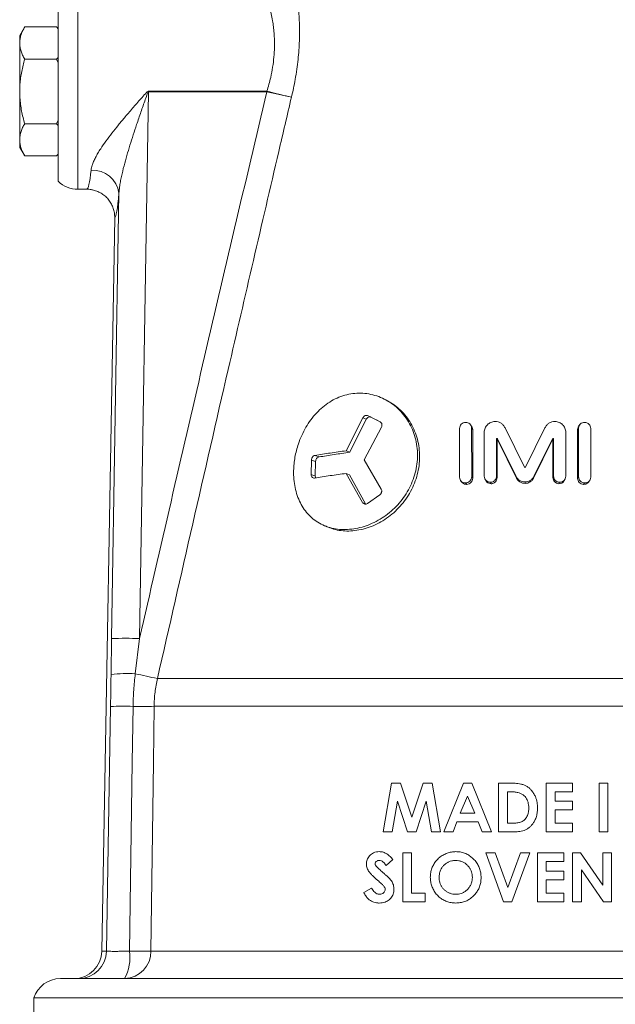
# Model space of a CAD drawing. Units: millimetres. Extents: x 40 to 1115, y -36 to 894.
# Drawn here: x 678 to 721, y 527 to 597 of the extents above; entities that cross this region are included whole.
import ezdxf

# ---------------------------------------------------------------- set-up
doc = ezdxf.new("R2010")
doc.units = ezdxf.units.MM

msp = doc.modelspace()

# ---------------------------------------------------------------- linework, layer by layer
at = {"color": 8, "linetype": 'Continuous', "lineweight": 0}
for p, q in [((682.127, 599.074), (682.127, 585.074)), ((687.191, 592.058), (686.543, 552.918)), ((687.191, 592.089), (687.191, 592.058)), ((687.191, 592.089), (695.66, 592.089)), ((695.66, 592.058), (687.191, 592.058)), ((695.66, 592.089), (695.66, 592.058)), ((684.546, 552.918), (685.074, 584.792)), ((702.765, 568.608), (702.531, 568.716)), ((710.386, 567.878), (710.309, 567.987)), ((717.887, 567.878), (717.964, 567.986)), ((699.387, 565.913), (699.091, 566.022)), ((699.143, 565.584), (698.843, 565.693)), ((699.122, 564.544), (698.825, 564.653)), ((712.125, 564.438), (712.086, 564.547)), ((713.511, 564.401), (713.499, 564.51)), ((714.744, 564.401), (714.756, 564.51)), ((716.129, 564.438), (716.169, 564.547)), ((709.959, 563.947), (709.877, 564.056)), ((710.385, 564.383), (710.311, 564.491)), ((711.71, 563.997), (711.662, 564.105)), ((714.127, 564.022), (714.127, 564.131)), ((714.128, 564.022), (714.128, 564.131)), ((716.559, 563.997), (716.607, 564.105)), ((717.888, 564.382), (717.963, 564.49)), ((718.313, 563.947), (718.396, 564.055)), ((702.716, 562.548), (702.494, 562.656)), ((684.505, 550.339), (684.546, 552.918)), ((686.543, 552.918), (686.241, 550.398)), ((687.825, 550.059), (740.429, 550.059)), ((687.585, 548.066), (740.669, 548.066)), ((683.851, 530.539), (684.178, 530.539)), ((687.363, 530.539), (740.891, 530.539))]:
    msp.add_line(p, q, dxfattribs=at)
at = {"color": 7, "linetype": 'Continuous', "lineweight": 15}
for p, q in [((680.727, 585.646), (680.727, 598.502)), ((678.326, 596.693), (677.968, 596.074)), ((680.608, 596.693), (678.326, 596.693)), ((680.727, 596.574), (680.608, 596.693)), ((680.608, 596.693), (680.727, 596.564)), ((677.968, 595.538), (677.968, 596.074)), ((677.968, 592.074), (677.968, 595.538)), ((680.608, 594.384), (678.326, 594.384)), ((680.727, 594.515), (680.608, 594.384)), ((680.727, 594.128), (680.608, 594.384)), ((677.968, 588.61), (677.968, 592.074)), ((680.608, 589.765), (680.727, 590.027)), ((680.608, 589.765), (678.326, 589.765)), ((680.727, 589.634), (680.608, 589.765)), ((677.968, 588.074), (677.968, 588.61)), ((677.968, 588.074), (678.326, 587.455)), ((680.608, 587.455), (678.326, 587.455)), ((680.608, 587.455), (680.727, 587.585)), ((680.608, 587.455), (680.727, 587.574)), ((682.127, 585.074), (682.767, 585.074)), ((683.851, 530.539), (684.769, 583.04)), ((703.753, 568.432), (702.899, 568.864)), ((702.531, 568.716), (701.338, 566.354)), ((702.765, 568.608), (701.59, 566.246)), ((702.628, 565.7), (703.853, 568.047)), ((703.499, 568.561), (703.757, 568.429)), ((710.31, 568.115), (710.234, 568.221)), ((718.04, 568.221), (717.964, 568.115)), ((709.443, 567.955), (709.444, 564.46)), ((710.311, 564.491), (710.309, 567.987)), ((710.385, 564.383), (710.386, 567.878)), ((711.209, 567.694), (711.21, 564.529)), ((714.095, 565.184), (712.7, 567.99)), ((715.553, 567.99), (714.16, 565.184)), ((717.043, 564.529), (717.045, 567.694)), ((717.887, 567.878), (717.888, 564.382)), ((717.964, 567.986), (717.963, 564.49)), ((718.829, 564.459), (718.83, 567.954)), ((712.086, 564.547), (712.085, 567.198)), ((712.126, 567.09), (712.085, 567.198)), ((712.16, 567.124), (712.12, 567.232)), ((712.125, 564.438), (712.126, 567.09)), ((712.151, 567.215), (713.499, 564.51)), ((712.19, 567.106), (712.151, 567.215)), ((712.19, 567.106), (713.511, 564.401)), ((714.744, 564.401), (716.065, 567.106)), ((714.756, 564.51), (716.104, 567.215)), ((716.065, 567.106), (716.104, 567.215)), ((716.095, 567.124), (716.135, 567.232)), ((716.129, 567.09), (716.17, 567.198)), ((716.129, 567.09), (716.129, 564.438)), ((716.17, 567.198), (716.169, 564.547)), ((701.59, 566.246), (701.338, 566.354)), ((698.843, 565.693), (698.825, 564.653)), ((699.143, 565.584), (699.122, 564.544)), ((703.836, 563.605), (702.628, 565.7)), ((701.324, 564.733), (702.494, 562.656)), ((701.573, 564.625), (701.324, 564.733)), ((701.573, 564.625), (702.716, 562.548)), ((709.535, 564.206), (709.626, 564.095)), ((711.253, 564.346), (711.31, 564.235)), ((716.943, 564.227), (717, 564.338)), ((718.647, 564.094), (718.738, 564.205)), ((702.866, 562.591), (703.733, 563.2)), ((704.577, 542.574), (703.986, 539.074)), ((705.229, 542.574), (704.577, 542.574)), ((706.028, 540.133), (705.229, 542.574)), ((706.832, 542.574), (706.028, 540.133)), ((707.478, 542.574), (706.832, 542.574)), ((708.069, 539.074), (707.478, 542.574)), ((709.73, 542.574), (708.316, 539.074)), ((710.313, 542.574), (709.73, 542.574)), ((711.726, 539.074), (710.313, 542.574)), ((712.242, 542.574), (712.242, 539.074)), ((713.034, 542.574), (712.242, 542.574)), ((712.871, 539.702), (712.871, 541.946)), ((712.871, 541.946), (713.11, 541.946)), ((717.537, 542.574), (715.653, 542.574)), ((715.653, 542.574), (715.653, 539.074)), ((716.281, 541.946), (717.537, 541.946)), ((716.281, 541.273), (716.281, 541.946)), ((717.537, 541.946), (717.537, 542.574)), ((720.05, 542.574), (719.422, 542.574)), ((719.422, 542.574), (719.422, 539.074)), ((720.05, 539.074), (720.05, 542.574)), ((704.623, 539.074), (704.996, 541.285)), ((704.996, 541.285), (705.719, 539.074)), ((706.332, 539.074), (707.06, 541.285)), ((707.06, 541.285), (707.433, 539.074)), ((709.497, 540.42), (710.021, 541.635)), ((710.021, 541.635), (710.546, 540.42)), ((717.537, 541.273), (716.281, 541.273)), ((717.537, 540.645), (717.537, 541.273)), ((716.281, 540.645), (717.537, 540.645)), ((716.281, 539.702), (716.281, 540.645)), ((710.546, 540.42), (709.497, 540.42)), ((708.986, 539.074), (709.258, 539.792)), ((709.258, 539.792), (710.783, 539.792)), ((710.783, 539.792), (711.055, 539.074)), ((713.199, 539.702), (712.871, 539.702)), ((717.537, 539.702), (716.281, 539.702)), ((717.537, 539.074), (717.537, 539.702)), ((703.986, 539.074), (704.623, 539.074)), ((705.719, 539.074), (706.332, 539.074)), ((707.433, 539.074), (708.069, 539.074)), ((708.316, 539.074), (708.986, 539.074)), ((711.055, 539.074), (711.726, 539.074)), ((712.242, 539.074), (713.046, 539.074)), ((715.653, 539.074), (717.537, 539.074)), ((719.422, 539.074), (720.05, 539.074)), ((704.189, 536.677), (704.659, 537.107)), ((705.377, 537.574), (705.377, 534.074)), ((706.005, 537.574), (705.377, 537.574)), ((706.005, 534.702), (706.005, 537.574)), ((711.322, 537.574), (712.589, 534.074)), ((711.993, 537.574), (711.322, 537.574)), ((712.893, 535.088), (711.993, 537.574)), ((713.795, 537.574), (712.893, 535.088)), ((713.194, 534.074), (714.463, 537.574)), ((714.463, 537.574), (713.795, 537.574)), ((716.909, 537.574), (715.024, 537.574)), ((715.024, 537.574), (715.024, 534.074)), ((716.909, 536.946), (716.909, 537.574)), ((718.103, 537.574), (717.537, 537.574)), ((717.537, 537.574), (717.537, 534.074)), ((719.691, 535.271), (718.103, 537.574)), ((719.691, 537.574), (719.691, 535.271)), ((720.319, 537.574), (719.691, 537.574)), ((720.319, 534.074), (720.319, 537.574)), ((715.653, 536.946), (716.909, 536.946)), ((715.653, 536.273), (715.653, 536.946)), ((718.165, 536.37), (719.749, 534.074)), ((718.165, 534.074), (718.165, 536.37)), ((716.909, 536.273), (715.653, 536.273)), ((715.653, 535.645), (716.909, 535.645)), ((715.653, 534.702), (715.653, 535.645)), ((716.909, 535.645), (716.909, 536.273)), ((703.147, 535.061), (702.595, 534.73)), ((706.992, 534.702), (706.005, 534.702)), ((706.992, 534.074), (706.992, 534.702)), ((716.909, 534.702), (715.653, 534.702)), ((716.909, 534.074), (716.909, 534.702)), ((705.377, 534.074), (706.992, 534.074)), ((712.589, 534.074), (713.194, 534.074)), ((715.024, 534.074), (716.909, 534.074)), ((717.537, 534.074), (718.165, 534.074)), ((719.749, 534.074), (720.319, 534.074)), ((747.377, 528.574), (680.877, 528.574)), ((678.977, 527.199), (678.977, 525.874)), ((678.977, 527.199), (749.277, 527.199))]:
    msp.add_line(p, q, dxfattribs=at)
at = {"color": 8, "linetype": 'Continuous', "lineweight": 0, "flags": 128}
for points in [[(695.66, 592.089), (695.879, 592.035), (696.095, 591.982), (696.305, 591.93), (696.507, 591.881), (696.699, 591.834), (696.877, 591.79), (697.04, 591.75), (697.185, 591.715), (697.311, 591.685), (697.415, 591.659)], [(684.178, 530.539), (684.279, 536.572), (684.469, 548.057)], [(686.08, 548.061), (686.022, 544.062), (685.826, 530.535)], [(687.585, 548.066), (687.534, 544.067), (687.363, 530.539)]]:
    msp.add_lwpolyline(points, dxfattribs=at)
at = {"color": 8, "linetype": 'Continuous', "lineweight": 0}
for centre, radius, start, end in [((710.347, 652.658), 62.354, 256.37631, 258.03016), ((683.185, 584.534), 1.906, 7.77083, 93.25676), ((685.544, 521.516), 31.418, 88.17879, 91.82121), ((685.727, 540.028), 10.383, 87.16597, 96.76035), ((696.98, 596.69), 47.521, 256.93838, 258.89161), ((685.335, 524.558), 23.515, 88.18506, 92.11045), ((686.711, 592.028), 43.971, 269.17756, 271.13871), ((682.18, 530.573), 1.999, 270.0395, 359.03906), ((685.418, 530.518), 1.945, 271.72599, 0.61258), ((682.697, 530.081), 3.162, 331.53177, 8.26112), ((686.487, 574.27), 43.74, 269.1343, 271.14775)]:
    msp.add_arc(centre, radius, start, end, dxfattribs=at)
at = {"color": 7, "linetype": 'Continuous', "lineweight": 15}
for centre, start, end in [((682.127, 587.074), 225.573, 270), ((680.877, 526.574), 90, 161.80513)]:
    msp.add_arc(centre, 2, start, end, dxfattribs=at)
at = {"color": 8, "linetype": 'Continuous', "lineweight": 0}
for centre, major_axis, ratio, start_param, end_param in [((682.924, 592.074), (0.158, 7), 0.067347, 3.143113, 3.777854), ((684.921, 592.039), (0.158, 9), 0.052392, 3.15414, 3.777252)]:
    msp.add_ellipse(centre, major_axis=major_axis, ratio=ratio, start_param=start_param, end_param=end_param, dxfattribs=at)
at = {"color": 7, "linetype": 'Continuous', "lineweight": 15}
msp.add_ellipse((681.849, 530.574), major_axis=(-2.003, 0), ratio=0.99863, start_param=1.570796, end_param=3.124139, dxfattribs=at)
at = {"color": 8, "linetype": 'Continuous', "lineweight": 0}
for points, knots in [([(697.552, 600.539), (697.559, 600.503), (697.578, 600.414), (697.623, 600.184), (697.683, 599.861), (697.744, 599.492), (697.803, 599.097), (697.861, 598.65), (697.913, 598.15), (697.956, 597.603), (697.985, 597.009), (697.996, 596.374), (697.985, 595.715), (697.949, 595.043), (697.89, 594.36), (697.803, 593.657), (697.693, 592.967), (697.564, 592.299), (697.465, 591.873), (697.415, 591.659)], [0, 0, 0, 0, 0.045704, 0.11516, 0.185543, 0.241736, 0.298354, 0.356246, 0.414554, 0.473911, 0.533689, 0.594772, 0.656304, 0.714494, 0.773068, 0.832832, 0.893, 0.946366, 1, 1, 1, 1]), ([(695.66, 592.089), (695.71, 592.254), (695.811, 592.584), (695.954, 593.162), (696.079, 593.818), (696.167, 594.54), (696.204, 595.187), (696.2, 595.755), (696.173, 596.248), (696.128, 596.712), (696.06, 597.185), (695.973, 597.651), (695.871, 598.088), (695.773, 598.452), (695.689, 598.736), (695.624, 598.94), (695.591, 599.035), (695.578, 599.075), (695.581, 599.067), (695.582, 599.064)], [0, 0, 0, 0, 0.046807, 0.09361, 0.162196, 0.231056, 0.299642, 0.353417, 0.407424, 0.461456, 0.515269, 0.586047, 0.657046, 0.727827, 0.798572, 0.869542, 0.940266, 0.977024, 1, 1, 1, 1]), ([(683.077, 586.438), (683.098, 586.552), (683.134, 586.753), (683.256, 587.064), (683.395, 587.355), (683.565, 587.659), (683.807, 588.047), (684.136, 588.523), (684.565, 589.091), (685.03, 589.674), (685.549, 590.298), (686.114, 590.959), (686.623, 591.537), (686.958, 591.915), (687.109, 592.058), (687.164, 592.086), (687.183, 592.088), (687.191, 592.089)], [0, 0, 0, 0, 0.071688, 0.125145, 0.179132, 0.234478, 0.290177, 0.386338, 0.48355, 0.583371, 0.683856, 0.80064, 0.918173, 0.977141, 0.992572, 0.996964, 1, 1, 1, 1]), ([(687.191, 592.058), (687.189, 592.058), (687.185, 592.057), (687.174, 592.05), (687.146, 592.011), (687.071, 591.823), (686.899, 591.344), (686.641, 590.598), (686.354, 589.755), (686.092, 588.964), (685.856, 588.224), (685.633, 587.486), (685.425, 586.737), (685.273, 586.111), (685.173, 585.609), (685.107, 585.206), (685.086, 584.94), (685.074, 584.792)], [0, 0, 0, 0, 0.000759, 0.001637, 0.004727, 0.018792, 0.078227, 0.198106, 0.318272, 0.417762, 0.517471, 0.618009, 0.718928, 0.825555, 0.879355, 0.933354, 1, 1, 1, 1]), ([(686.543, 552.918), (688.044, 559.445), (690.295, 569.237), (693.34, 582.282), (694.887, 588.799), (695.66, 592.058)], [0, 0, 0, 0, 0.499996, 0.7499971, 1, 1, 1, 1]), ([(697.415, 591.659), (697.111, 590.361), (695.59, 583.873), (692.378, 570.009), (689.508, 557.435), (687.825, 550.059)], [0, 0, 0, 0, 0.0936724, 0.4683624, 1, 1, 1, 1]), ([(684.469, 548.057), (684.476, 548.438), (684.488, 549.198), (684.499, 549.958), (684.505, 550.339)], [0, 0, 0, 0, 0.4999308, 1, 1, 1, 1]), ([(686.241, 550.398), (686.198, 550.01), (686.113, 549.234), (686.091, 548.453), (686.08, 548.061)], [0, 0, 0, 0, 0.499281, 1, 1, 1, 1]), ([(687.825, 550.059), (687.79, 549.896), (687.72, 549.57), (687.648, 549.073), (687.599, 548.572), (687.59, 548.234), (687.585, 548.066)], [0, 0, 0, 0, 0.248191, 0.497093, 0.748177, 1, 1, 1, 1]), ([(684.178, 530.539), (684.19, 530.538), (684.213, 530.534), (684.317, 530.531), (684.471, 530.528), (684.674, 530.527), (684.92, 530.527), (685.199, 530.529), (685.503, 530.531), (685.718, 530.534), (685.826, 530.535)], [0, 0, 0, 0, 0.125649, 0.251297, 0.376922, 0.502547, 0.62815, 0.753754, 0.876877, 1, 1, 1, 1])]:
    msp.add_open_spline(points, degree=3, knots=knots, dxfattribs=at)
at = {"color": 7, "linetype": 'Continuous', "lineweight": 15}
for points, knots in [([(677.968, 595.538), (677.969, 595.566), (677.971, 595.683), (677.997, 595.89), (678.071, 596.159), (678.18, 596.428), (678.277, 596.604), (678.326, 596.693)], [0, 0, 0, 0, 0.070013, 0.29978, 0.530809, 0.765015, 1, 1, 1, 1]), ([(678.326, 594.384), (678.275, 594.477), (678.172, 594.663), (678.06, 594.95), (677.983, 595.242), (677.973, 595.439), (677.968, 595.538)], [0, 0, 0, 0, 0.247269, 0.495363, 0.746874, 1, 1, 1, 1]), ([(678.326, 594.384), (678.248, 594.091), (678.13, 593.65), (678.032, 593.048), (677.979, 592.572), (677.972, 592.247), (677.968, 592.074)], [0, 0, 0, 0, 0.387743, 0.583291, 0.779496, 1, 1, 1, 1]), ([(677.968, 592.074), (677.971, 591.919), (677.978, 591.607), (678.026, 591.14), (678.102, 590.673), (678.201, 590.214), (678.285, 589.913), (678.326, 589.765)], [0, 0, 0, 0, 0.198904, 0.398674, 0.600764, 0.803484, 1, 1, 1, 1]), ([(678.326, 589.765), (678.275, 589.672), (678.172, 589.485), (678.06, 589.198), (677.983, 588.906), (677.973, 588.709), (677.968, 588.61)], [0, 0, 0, 0, 0.247269, 0.495363, 0.746874, 1, 1, 1, 1]), ([(677.968, 588.61), (677.969, 588.583), (677.971, 588.466), (677.997, 588.258), (678.071, 587.989), (678.18, 587.721), (678.277, 587.544), (678.326, 587.455)], [0, 0, 0, 0, 0.070013, 0.29978, 0.530809, 0.765015, 1, 1, 1, 1]), ([(682.767, 585.074), (682.775, 585.074), (682.859, 585.074), (683.019, 585.063), (683.278, 585.015), (683.565, 584.919), (683.863, 584.76), (684.131, 584.551), (684.359, 584.303), (684.543, 584.018), (684.675, 583.709), (684.758, 583.379), (684.765, 583.154), (684.769, 583.04)], [0, 0, 0, 0, 0.007688, 0.079201, 0.151651, 0.256307, 0.363986, 0.468495, 0.576025, 0.680505, 0.788012, 0.892491, 1, 1, 1, 1]), ([(701.724, 560.747), (701.921, 560.777), (702.316, 560.838), (702.908, 561.029), (703.485, 561.29), (704.038, 561.624), (704.555, 562.023), (705.026, 562.483), (705.441, 562.995), (705.793, 563.553), (706.075, 564.146), (706.28, 564.765), (706.405, 565.401), (706.447, 566.041), (706.406, 566.676), (706.282, 567.294), (706.078, 567.884), (705.799, 568.436), (705.451, 568.939), (705.04, 569.384), (704.575, 569.763), (704.066, 570.068), (703.523, 570.294), (702.957, 570.437), (702.378, 570.493), (701.798, 570.461), (701.226, 570.343), (700.672, 570.139), (700.144, 569.855), (699.651, 569.496), (699.199, 569.068), (698.793, 568.58), (698.439, 568.041), (698.14, 567.461), (697.921, 566.9), (697.766, 566.376), (697.662, 565.898), (697.595, 565.418), (697.562, 564.888), (697.58, 564.315), (697.666, 563.714), (697.82, 563.146), (698.041, 562.62), (698.326, 562.145), (698.672, 561.728), (699.076, 561.376), (699.531, 561.094), (700.032, 560.886), (700.571, 560.756), (701.137, 560.701), (701.528, 560.731), (701.724, 560.747)], [0, 0, 0, 0, 0.021005, 0.042004, 0.062957, 0.08387, 0.104758, 0.125567, 0.146343, 0.167088, 0.187748, 0.208415, 0.229064, 0.249659, 0.270308, 0.290976, 0.311639, 0.33238, 0.353179, 0.374012, 0.39491, 0.415882, 0.436881, 0.457905, 0.478977, 0.500031, 0.521061, 0.542091, 0.563061, 0.583964, 0.604838, 0.625652, 0.646372, 0.667083, 0.687768, 0.703215, 0.71873, 0.734167, 0.749682, 0.770292, 0.790988, 0.811716, 0.832451, 0.85328, 0.874138, 0.895033, 0.915998, 0.93697, 0.957972, 0.979014, 1, 1, 1, 1]), ([(701.957, 560.638), (702.151, 560.669), (702.539, 560.73), (703.12, 560.921), (703.687, 561.182), (704.23, 561.516), (704.737, 561.915), (705.2, 562.375), (705.608, 562.888), (705.954, 563.445), (706.231, 564.038), (706.433, 564.657), (706.556, 565.292), (706.598, 565.933), (706.559, 566.567), (706.438, 567.185), (706.24, 567.775), (705.967, 568.326), (705.627, 568.83), (705.224, 569.274), (704.782, 569.65), (704.457, 569.836), (704.299, 569.926)], [0, 0, 0, 0, 0.050155, 0.100344, 0.150503, 0.200658, 0.250866, 0.301004, 0.35118, 0.401396, 0.451503, 0.501703, 0.551906, 0.602002, 0.652201, 0.702399, 0.752501, 0.802679, 0.852867, 0.903001, 0.953148, 1, 1, 1, 1]), ([(704.3, 569.929), (704.272, 569.944), (704.216, 569.973), (704.161, 570.003), (704.133, 570.018)], [0, 0, 0, 0, 0.499981, 1, 1, 1, 1]), ([(702.899, 568.864), (702.867, 568.876), (702.801, 568.899), (702.693, 568.877), (702.595, 568.816), (702.552, 568.75), (702.531, 568.716)], [0, 0, 0, 0, 0.251909, 0.502234, 0.751206, 1, 1, 1, 1]), ([(703.101, 568.762), (703.077, 568.77), (703.021, 568.79), (702.924, 568.768), (702.827, 568.707), (702.786, 568.641), (702.765, 568.608)], [0, 0, 0, 0, 0.198887, 0.465325, 0.731711, 1, 1, 1, 1]), ([(703.853, 568.047), (703.867, 568.084), (703.89, 568.139), (703.892, 568.216), (703.883, 568.271), (703.864, 568.323), (703.826, 568.384), (703.782, 568.413), (703.753, 568.432)], [0, 0, 0, 0, 0.249368, 0.374618, 0.499605, 0.624545, 0.749894, 1, 1, 1, 1]), ([(709.875, 568.391), (709.818, 568.383), (709.705, 568.366), (709.563, 568.264), (709.463, 568.121), (709.45, 568.01), (709.443, 567.955)], [0, 0, 0, 0, 0.252394, 0.503317, 0.7523, 1, 1, 1, 1]), ([(710.309, 567.987), (710.303, 568.042), (710.29, 568.152), (710.189, 568.287), (710.045, 568.379), (709.932, 568.387), (709.875, 568.391)], [0, 0, 0, 0, 0.247589, 0.496668, 0.747696, 1, 1, 1, 1]), ([(710.386, 567.878), (710.382, 567.934), (710.375, 568.021), (710.322, 568.087), (710.303, 568.11)], [0, 0, 0, 0, 0.647689, 1, 1, 1, 1]), ([(711.98, 568.449), (711.928, 568.446), (711.828, 568.439), (711.682, 568.393), (711.548, 568.323), (711.432, 568.227), (711.335, 568.111), (711.265, 567.98), (711.218, 567.839), (711.212, 567.742), (711.209, 567.694)], [0, 0, 0, 0, 0.128094, 0.252344, 0.377619, 0.50325, 0.627584, 0.752279, 0.87655, 1, 1, 1, 1]), ([(712.7, 567.99), (712.662, 568.058), (712.588, 568.188), (712.42, 568.34), (712.213, 568.437), (712.059, 568.445), (711.98, 568.449)], [0, 0, 0, 0, 0.260792, 0.497763, 0.742356, 1, 1, 1, 1]), ([(716.275, 568.449), (716.196, 568.445), (716.042, 568.437), (715.835, 568.339), (715.666, 568.188), (715.592, 568.058), (715.553, 567.99)], [0, 0, 0, 0, 0.257645, 0.502218, 0.739056, 1, 1, 1, 1]), ([(717.045, 567.694), (717.042, 567.742), (717.036, 567.839), (716.989, 567.98), (716.919, 568.111), (716.823, 568.227), (716.706, 568.323), (716.573, 568.393), (716.427, 568.439), (716.326, 568.446), (716.275, 568.449)], [0, 0, 0, 0, 0.123466, 0.247724, 0.372412, 0.496749, 0.622332, 0.747653, 0.871823, 1, 1, 1, 1]), ([(717.97, 568.111), (717.952, 568.087), (717.898, 568.021), (717.892, 567.934), (717.887, 567.878)], [0, 0, 0, 0, 0.354462, 1, 1, 1, 1]), ([(718.397, 568.39), (718.341, 568.386), (718.228, 568.378), (718.085, 568.286), (717.984, 568.151), (717.971, 568.041), (717.964, 567.986)], [0, 0, 0, 0, 0.252288, 0.503314, 0.752403, 1, 1, 1, 1]), ([(718.83, 567.954), (718.824, 568.009), (718.811, 568.12), (718.71, 568.263), (718.567, 568.366), (718.454, 568.382), (718.397, 568.39)], [0, 0, 0, 0, 0.247691, 0.496666, 0.747591, 1, 1, 1, 1]), ([(712.085, 567.198), (712.086, 567.203), (712.087, 567.212), (712.095, 567.223), (712.106, 567.23), (712.115, 567.232), (712.12, 567.232)], [0, 0, 0, 0, 0.258211, 0.496685, 0.735783, 1, 1, 1, 1]), ([(712.12, 567.232), (712.123, 567.232), (712.13, 567.232), (712.138, 567.228), (712.145, 567.222), (712.149, 567.217), (712.151, 567.215)], [0, 0, 0, 0, 0.2691021, 0.5019039, 0.7282628, 1, 1, 1, 1]), ([(712.126, 567.09), (712.126, 567.095), (712.128, 567.103), (712.135, 567.114), (712.146, 567.122), (712.155, 567.123), (712.16, 567.124)], [0, 0, 0, 0, 0.261282, 0.499232, 0.738259, 1, 1, 1, 1]), ([(712.16, 567.124), (712.163, 567.124), (712.169, 567.123), (712.178, 567.12), (712.185, 567.114), (712.188, 567.109), (712.19, 567.106)], [0, 0, 0, 0, 0.266826, 0.496961, 0.721592, 1, 1, 1, 1]), ([(716.065, 567.106), (716.067, 567.109), (716.07, 567.114), (716.077, 567.12), (716.085, 567.123), (716.092, 567.124), (716.095, 567.124)], [0, 0, 0, 0, 0.271655, 0.498799, 0.725102, 1, 1, 1, 1]), ([(716.095, 567.124), (716.1, 567.123), (716.109, 567.122), (716.12, 567.114), (716.127, 567.103), (716.128, 567.095), (716.129, 567.09)], [0, 0, 0, 0, 0.260188, 0.499762, 0.738048, 1, 1, 1, 1]), ([(716.104, 567.215), (716.106, 567.218), (716.109, 567.223), (716.116, 567.229), (716.125, 567.232), (716.132, 567.232), (716.135, 567.232)], [0, 0, 0, 0, 0.268423, 0.497588, 0.725792, 1, 1, 1, 1]), ([(716.135, 567.232), (716.14, 567.232), (716.149, 567.23), (716.16, 567.223), (716.168, 567.212), (716.169, 567.203), (716.17, 567.198)], [0, 0, 0, 0, 0.262787, 0.503307, 0.741164, 1, 1, 1, 1]), ([(699.091, 566.022), (699.059, 566.012), (698.995, 565.993), (698.926, 565.926), (698.885, 565.861), (698.853, 565.789), (698.847, 565.731), (698.843, 565.693)], [0, 0, 0, 0, 0.252937, 0.50249, 0.62705, 0.751383, 1, 1, 1, 1]), ([(701.338, 566.354), (700.954, 566.303), (700.186, 566.199), (699.456, 566.081), (699.091, 566.022)], [0, 0, 0, 0, 0.499887, 1, 1, 1, 1]), ([(699.387, 565.913), (699.355, 565.904), (699.292, 565.884), (699.212, 565.804), (699.156, 565.699), (699.147, 565.623), (699.143, 565.584)], [0, 0, 0, 0, 0.2508501, 0.49999, 0.7490377, 1, 1, 1, 1]), ([(701.59, 566.246), (701.214, 566.194), (700.46, 566.091), (699.745, 565.972), (699.387, 565.913)], [0, 0, 0, 0, 0.499865, 1, 1, 1, 1]), ([(698.825, 564.653), (698.828, 564.615), (698.834, 564.541), (698.889, 564.455), (698.968, 564.403), (699.033, 564.405), (699.065, 564.405)], [0, 0, 0, 0, 0.248466, 0.49693, 0.747129, 1, 1, 1, 1]), ([(699.065, 564.405), (699.432, 564.464), (700.166, 564.581), (700.938, 564.682), (701.324, 564.733)], [0, 0, 0, 0, 0.50011, 1, 1, 1, 1]), ([(699.122, 564.544), (699.123, 564.505), (699.124, 564.458), (699.145, 564.424), (699.149, 564.419)], [0, 0, 0, 0, 0.822876, 1, 1, 1, 1]), ([(711.21, 564.529), (711.217, 564.472), (711.231, 564.358), (711.336, 564.218), (711.485, 564.121), (711.603, 564.111), (711.662, 564.105)], [0, 0, 0, 0, 0.247693, 0.496808, 0.747786, 1, 1, 1, 1]), ([(711.662, 564.105), (711.72, 564.113), (711.806, 564.123), (711.907, 564.181), (711.992, 564.257), (712.07, 564.38), (712.08, 564.491), (712.086, 564.547)], [0, 0, 0, 0, 0.251885, 0.377479, 0.503551, 0.752155, 1, 1, 1, 1]), ([(713.499, 564.51), (713.532, 564.455), (713.598, 564.346), (713.752, 564.227), (713.931, 564.145), (714.061, 564.135), (714.127, 564.131)], [0, 0, 0, 0, 0.248972, 0.497798, 0.747979, 1, 1, 1, 1]), ([(714.127, 565.163), (714.124, 565.164), (714.117, 565.164), (714.108, 565.169), (714.1, 565.175), (714.097, 565.181), (714.095, 565.184)], [0, 0, 0, 0, 0.259014, 0.49988, 0.740859, 1, 1, 1, 1]), ([(714.16, 565.184), (714.158, 565.181), (714.154, 565.175), (714.146, 565.168), (714.138, 565.164), (714.131, 565.164), (714.128, 565.163)], [0, 0, 0, 0, 0.27522, 0.523346, 0.759231, 1, 1, 1, 1]), ([(714.128, 564.131), (714.194, 564.135), (714.324, 564.145), (714.503, 564.227), (714.657, 564.346), (714.723, 564.455), (714.756, 564.51)], [0, 0, 0, 0, 0.251952, 0.502205, 0.751071, 1, 1, 1, 1]), ([(716.169, 564.547), (716.175, 564.491), (716.187, 564.378), (716.27, 564.255), (716.358, 564.181), (716.461, 564.123), (716.548, 564.112), (716.607, 564.105)], [0, 0, 0, 0, 0.24765, 0.496323, 0.622216, 0.748075, 1, 1, 1, 1]), ([(716.607, 564.105), (716.665, 564.11), (716.753, 564.117), (716.855, 564.171), (716.943, 564.241), (717.025, 564.361), (717.037, 564.473), (717.043, 564.529)], [0, 0, 0, 0, 0.25187, 0.37769, 0.503672, 0.752394, 1, 1, 1, 1]), ([(709.444, 564.46), (709.451, 564.405), (709.464, 564.295), (709.564, 564.16), (709.707, 564.068), (709.82, 564.06), (709.877, 564.056)], [0, 0, 0, 0, 0.247707, 0.496841, 0.747821, 1, 1, 1, 1]), ([(709.632, 564.099), (709.64, 564.085), (709.678, 564.026), (709.794, 563.962), (709.904, 563.952), (709.959, 563.947)], [0, 0, 0, 0, 0.1294404, 0.5639263, 1, 1, 1, 1]), ([(709.877, 564.056), (709.934, 564.064), (710.047, 564.08), (710.191, 564.182), (710.291, 564.324), (710.304, 564.435), (710.311, 564.491)], [0, 0, 0, 0, 0.252299, 0.503186, 0.752211, 1, 1, 1, 1]), ([(709.959, 563.947), (710.015, 563.955), (710.126, 563.972), (710.267, 564.074), (710.366, 564.216), (710.378, 564.327), (710.385, 564.383)], [0, 0, 0, 0, 0.250019, 0.4997, 0.74937, 1, 1, 1, 1]), ([(711.314, 564.237), (711.338, 564.195), (711.391, 564.104), (711.537, 564.014), (711.652, 564.003), (711.71, 563.997)], [0, 0, 0, 0, 0.302197, 0.650455, 1, 1, 1, 1]), ([(711.71, 563.997), (711.738, 563.999), (711.795, 564.004), (711.876, 564.031), (711.95, 564.073), (712.034, 564.149), (712.11, 564.272), (712.12, 564.383), (712.125, 564.438)], [0, 0, 0, 0, 0.1275785, 0.2504779, 0.3752094, 0.5009635, 0.750309, 1, 1, 1, 1]), ([(713.511, 564.401), (713.543, 564.347), (713.608, 564.238), (713.759, 564.119), (713.934, 564.037), (714.063, 564.027), (714.127, 564.022)], [0, 0, 0, 0, 0.250774, 0.500023, 0.74942, 1, 1, 1, 1]), ([(714.128, 564.022), (714.192, 564.027), (714.321, 564.037), (714.496, 564.119), (714.647, 564.238), (714.711, 564.347), (714.744, 564.401)], [0, 0, 0, 0, 0.250485, 0.499977, 0.749241, 1, 1, 1, 1]), ([(716.129, 564.438), (716.135, 564.382), (716.147, 564.27), (716.228, 564.147), (716.315, 564.073), (716.416, 564.015), (716.502, 564.004), (716.559, 563.997)], [0, 0, 0, 0, 0.24985, 0.499527, 0.625191, 0.750399, 1, 1, 1, 1]), ([(716.559, 563.997), (716.616, 564.002), (716.702, 564.009), (716.802, 564.063), (716.882, 564.125), (716.917, 564.19), (716.938, 564.23)], [0, 0, 0, 0, 0.355577, 0.533793, 0.712961, 1, 1, 1, 1]), ([(717.888, 564.382), (717.895, 564.327), (717.907, 564.216), (718.005, 564.074), (718.146, 563.972), (718.257, 563.955), (718.313, 563.947)], [0, 0, 0, 0, 0.250031, 0.499722, 0.749404, 1, 1, 1, 1]), ([(717.963, 564.49), (717.969, 564.435), (717.982, 564.324), (718.083, 564.182), (718.226, 564.08), (718.339, 564.063), (718.396, 564.055)], [0, 0, 0, 0, 0.2478, 0.496833, 0.747718, 1, 1, 1, 1]), ([(718.313, 563.947), (718.368, 563.951), (718.478, 563.961), (718.595, 564.025), (718.632, 564.084), (718.641, 564.098)], [0, 0, 0, 0, 0.435259, 0.869942, 1, 1, 1, 1]), ([(718.396, 564.055), (718.453, 564.059), (718.566, 564.067), (718.709, 564.159), (718.809, 564.294), (718.822, 564.404), (718.829, 564.459)], [0, 0, 0, 0, 0.252193, 0.5031769, 0.7523058, 1, 1, 1, 1]), ([(703.733, 563.2), (703.763, 563.226), (703.807, 563.264), (703.846, 563.333), (703.865, 563.388), (703.875, 563.445), (703.873, 563.521), (703.851, 563.571), (703.836, 563.605)], [0, 0, 0, 0, 0.251606, 0.376433, 0.501067, 0.625405, 0.749878, 1, 1, 1, 1]), ([(702.494, 562.656), (702.515, 562.628), (702.558, 562.571), (702.657, 562.533), (702.766, 562.535), (702.833, 562.572), (702.866, 562.591)], [0, 0, 0, 0, 0.249522, 0.499008, 0.749008, 1, 1, 1, 1]), ([(699.818, 560.979), (699.867, 560.959), (699.963, 560.921), (700.059, 560.882), (700.107, 560.862)], [0, 0, 0, 0, 0.500006, 1, 1, 1, 1]), ([(700.112, 560.871), (700.175, 560.843), (700.4, 560.743), (700.827, 560.651), (701.381, 560.592), (701.765, 560.623), (701.957, 560.638)], [0, 0, 0, 0, 0.11513, 0.410096, 0.705467, 1, 1, 1, 1]), ([(715.024, 540.775), (715.019, 540.911), (715.01, 541.117), (714.947, 541.387), (714.871, 541.608), (714.75, 541.839), (714.596, 542.053), (714.422, 542.225), (714.24, 542.354), (714.036, 542.449), (713.766, 542.523), (713.429, 542.567), (713.166, 542.572), (713.034, 542.574)], [0, 0, 0, 0, 0.132334, 0.200493, 0.269459, 0.360391, 0.453557, 0.525034, 0.598405, 0.669988, 0.743568, 0.870929, 1, 1, 1, 1]), ([(713.11, 541.946), (713.196, 541.944), (713.366, 541.94), (713.602, 541.902), (713.811, 541.835), (713.962, 541.755), (714.039, 541.689), (714.066, 541.666)], [0, 0, 0, 0, 0.251275, 0.502936, 0.700075, 0.89632, 1, 1, 1, 1]), ([(714.066, 541.666), (714.107, 541.622), (714.191, 541.534), (714.282, 541.376), (714.346, 541.205), (714.389, 541.008), (714.394, 540.866), (714.396, 540.786)], [0, 0, 0, 0, 0.185397, 0.376048, 0.561763, 0.751933, 1, 1, 1, 1]), ([(713.046, 539.074), (713.181, 539.076), (713.453, 539.079), (713.798, 539.106), (714.073, 539.175), (714.27, 539.272), (714.448, 539.401), (714.611, 539.557), (714.753, 539.746), (714.878, 539.984), (714.974, 540.266), (715.019, 540.541), (715.023, 540.713), (715.024, 540.775)], [0, 0, 0, 0, 0.135429, 0.271542, 0.343112, 0.417227, 0.488735, 0.561851, 0.641699, 0.723606, 0.829061, 0.937609, 1, 1, 1, 1]), ([(714.396, 540.786), (714.394, 540.71), (714.388, 540.556), (714.343, 540.353), (714.27, 540.183), (714.168, 540.017), (714.033, 539.881), (713.876, 539.792), (713.702, 539.739), (713.474, 539.707), (713.291, 539.704), (713.199, 539.702)], [0, 0, 0, 0, 0.122415, 0.247453, 0.331478, 0.417492, 0.560804, 0.631918, 0.70582, 0.851553, 1, 1, 1, 1]), ([(703.693, 537.664), (703.625, 537.66), (703.489, 537.651), (703.299, 537.592), (703.134, 537.492), (703.001, 537.371), (702.896, 537.233), (702.823, 537.088), (702.783, 536.932), (702.777, 536.828), (702.774, 536.776)], [0, 0, 0, 0, 0.148384, 0.296056, 0.428339, 0.560686, 0.675028, 0.789112, 0.894374, 1, 1, 1, 1]), ([(703.403, 536.806), (703.405, 536.829), (703.409, 536.876), (703.454, 536.941), (703.518, 536.998), (703.602, 537.032), (703.659, 537.035), (703.686, 537.036)], [0, 0, 0, 0, 0.163164, 0.328281, 0.560351, 0.795022, 1, 1, 1, 1]), ([(703.686, 537.036), (703.743, 537.027), (703.866, 537.009), (704.041, 536.874), (704.136, 536.748), (704.189, 536.677)], [0, 0, 0, 0, 0.272811, 0.59069, 1, 1, 1, 1]), ([(704.659, 537.107), (704.597, 537.177), (704.472, 537.32), (704.256, 537.507), (704.037, 537.611), (703.846, 537.657), (703.744, 537.662), (703.693, 537.664)], [0, 0, 0, 0, 0.239399, 0.482496, 0.73063, 0.863947, 1, 1, 1, 1]), ([(709.176, 537.664), (709.07, 537.658), (708.858, 537.647), (708.55, 537.564), (708.262, 537.428), (707.999, 537.246), (707.772, 537.019), (707.589, 536.759), (707.456, 536.474), (707.368, 536.162), (707.357, 535.942), (707.351, 535.826)], [0, 0, 0, 0, 0.11103, 0.221859, 0.332981, 0.444047, 0.555157, 0.666261, 0.773166, 0.880046, 1, 1, 1, 1]), ([(707.98, 535.817), (707.983, 535.892), (707.991, 536.041), (708.039, 536.249), (708.122, 536.434), (708.227, 536.592), (708.356, 536.731), (708.508, 536.853), (708.683, 536.948), (708.905, 537.021), (709.07, 537.03), (709.166, 537.036)], [0, 0, 0, 0, 0.1169, 0.233414, 0.333025, 0.432685, 0.531933, 0.63116, 0.739328, 0.847519, 1, 1, 1, 1]), ([(709.166, 537.036), (709.239, 537.031), (709.384, 537.023), (709.598, 536.967), (709.796, 536.866), (709.965, 536.735), (710.104, 536.586), (710.217, 536.42), (710.3, 536.23), (710.35, 536.027), (710.355, 535.889), (710.358, 535.822)], [0, 0, 0, 0, 0.11648, 0.232584, 0.35002, 0.467562, 0.569836, 0.671991, 0.783316, 0.894706, 1, 1, 1, 1]), ([(710.986, 535.814), (710.98, 535.923), (710.968, 536.14), (710.891, 536.461), (710.749, 536.759), (710.562, 537.018), (710.346, 537.235), (710.099, 537.42), (709.811, 537.561), (709.496, 537.65), (709.281, 537.659), (709.176, 537.664)], [0, 0, 0, 0, 0.113051, 0.225752, 0.339696, 0.453733, 0.556277, 0.65874, 0.774149, 0.889579, 1, 1, 1, 1]), ([(702.774, 536.776), (702.778, 536.724), (702.787, 536.621), (702.843, 536.422), (702.961, 536.219), (703.13, 536.026), (703.356, 535.805), (703.536, 535.651), (703.656, 535.548)], [0, 0, 0, 0, 0.0967903, 0.1933577, 0.3856239, 0.5379935, 0.6906423, 1, 1, 1, 1]), ([(703.461, 536.639), (703.45, 536.655), (703.431, 536.683), (703.408, 536.74), (703.405, 536.781), (703.403, 536.806)], [0, 0, 0, 0, 0.325761, 0.577379, 1, 1, 1, 1]), ([(703.936, 536.187), (703.854, 536.259), (703.732, 536.368), (703.571, 536.516), (703.498, 536.598), (703.461, 536.639)], [0, 0, 0, 0, 0.499291, 0.749276, 1, 1, 1, 1]), ([(704.387, 535.783), (704.351, 535.819), (704.26, 535.907), (704.107, 536.039), (703.993, 536.138), (703.936, 536.187)], [0, 0, 0, 0, 0.249592, 0.624739, 1, 1, 1, 1]), ([(704.749, 534.981), (704.745, 535.057), (704.738, 535.185), (704.684, 535.357), (704.611, 535.505), (704.51, 535.649), (704.428, 535.738), (704.387, 535.783)], [0, 0, 0, 0, 0.2479808, 0.4168675, 0.5905963, 0.7937466, 1, 1, 1, 1]), ([(707.351, 535.826), (707.357, 535.717), (707.369, 535.501), (707.448, 535.184), (707.588, 534.89), (707.772, 534.629), (707.991, 534.405), (708.241, 534.22), (708.525, 534.087), (708.842, 533.999), (709.064, 533.99), (709.181, 533.984)], [0, 0, 0, 0, 0.1112297, 0.222078, 0.3338468, 0.4457102, 0.5523526, 0.6588799, 0.7687082, 0.8786263, 1, 1, 1, 1]), ([(708.41, 534.882), (708.36, 534.925), (708.258, 535.014), (708.138, 535.178), (708.049, 535.364), (707.99, 535.579), (707.983, 535.733), (707.98, 535.817)], [0, 0, 0, 0, 0.188125, 0.381088, 0.569774, 0.765091, 1, 1, 1, 1]), ([(710.358, 535.822), (710.354, 535.749), (710.346, 535.602), (710.293, 535.386), (710.196, 535.185), (710.069, 535.013), (709.922, 534.871), (709.759, 534.755), (709.573, 534.671), (709.375, 534.62), (709.242, 534.615), (709.178, 534.613)], [0, 0, 0, 0, 0.116679, 0.232937, 0.350602, 0.468345, 0.571823, 0.675236, 0.786072, 0.89698, 1, 1, 1, 1]), ([(709.181, 533.984), (709.287, 533.99), (709.498, 534.002), (709.811, 534.079), (710.102, 534.222), (710.357, 534.409), (710.571, 534.626), (710.749, 534.872), (710.881, 535.153), (710.971, 535.472), (710.981, 535.695), (710.986, 535.814)], [0, 0, 0, 0, 0.1124162, 0.2244517, 0.3377066, 0.451086, 0.5539822, 0.6568, 0.7667855, 0.876807, 1, 1, 1, 1]), ([(703.721, 534.613), (703.689, 534.615), (703.624, 534.621), (703.501, 534.659), (703.376, 534.748), (703.26, 534.879), (703.191, 534.986), (703.155, 535.048), (703.147, 535.061)], [0, 0, 0, 0, 0.130184, 0.259862, 0.511309, 0.725531, 0.940376, 1, 1, 1, 1]), ([(703.656, 535.548), (703.749, 535.468), (703.89, 535.348), (704.049, 535.177), (704.112, 535.048), (704.118, 534.973), (704.121, 534.944)], [0, 0, 0, 0, 0.474813, 0.7200635, 0.894298, 1, 1, 1, 1]), ([(703.698, 533.984), (703.77, 533.988), (703.913, 533.995), (704.107, 534.043), (704.273, 534.121), (704.409, 534.217), (704.529, 534.336), (704.627, 534.472), (704.695, 534.624), (704.741, 534.794), (704.746, 534.915), (704.749, 534.981)], [0, 0, 0, 0, 0.137567, 0.274687, 0.377628, 0.480552, 0.583661, 0.686646, 0.784237, 0.881922, 1, 1, 1, 1]), ([(704.121, 534.944), (704.117, 534.911), (704.111, 534.844), (704.048, 534.747), (703.952, 534.664), (703.833, 534.618), (703.755, 534.614), (703.721, 534.613)], [0, 0, 0, 0, 0.166106, 0.333513, 0.57749, 0.817121, 1, 1, 1, 1]), ([(702.595, 534.73), (702.64, 534.649), (702.73, 534.487), (702.888, 534.294), (703.058, 534.158), (703.225, 534.068), (703.405, 534.012), (703.564, 533.987), (703.662, 533.985), (703.698, 533.984)], [0, 0, 0, 0, 0.191471, 0.382123, 0.517512, 0.652859, 0.7877, 0.922636, 1, 1, 1, 1]), ([(709.178, 534.613), (709.11, 534.616), (708.971, 534.621), (708.771, 534.674), (708.579, 534.758), (708.467, 534.84), (708.41, 534.882)], [0, 0, 0, 0, 0.24703, 0.49982, 0.746264, 1, 1, 1, 1])]:
    msp.add_open_spline(points, degree=3, knots=knots, dxfattribs=at)

doc.saveas('drawing.dxf')
